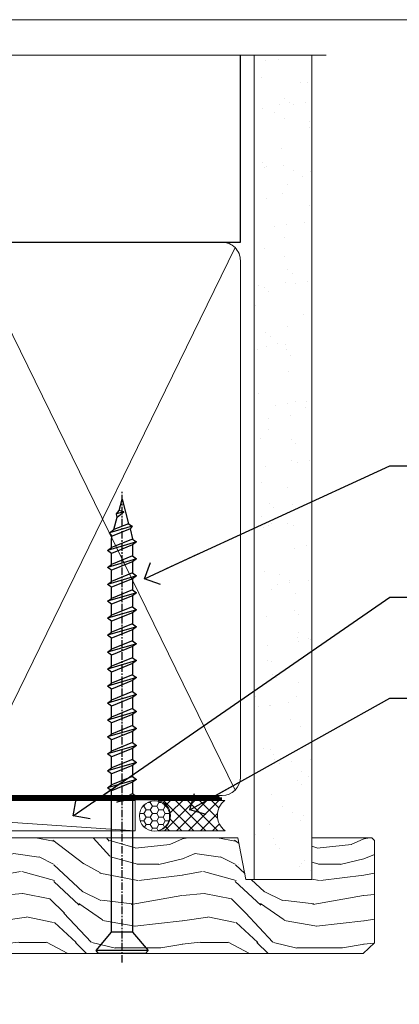
# Model space of a CAD drawing. Units: millimetres. Extents: x -28 to 449784, y -980 to 1843.
# Drawn here: x 9832 to 9895, y 532 to 695 of the extents above; entities that cross this region are included whole.
import ezdxf
from ezdxf import colors
from ezdxf.entities.mleader import LeaderData, LeaderLine
from ezdxf.math import Vec2, Vec3

# ---------------------------------------------------------------- set-up
doc = ezdxf.new("R2010")
doc.units = ezdxf.units.MM
doc.linetypes.add('CENTER', pattern=[2, 1.25, -0.25, 0.25, -0.25])
doc.linetypes.add('Dashed', pattern=[564.4444465637206, 282.2222232818604, -282.2222232818602])
doc.layers.add('Aluminium Systems Ltd Joinery Detail', color=7, linetype='Continuous')
doc.layers.add('Aluminium Systems Ltd Notes', color=7, linetype='Continuous')
doc.styles.get("Standard").update_dxf_attribs({"font": 'arial.ttf'})

# ---------------------------------------------------------------- blocks, each defined once
blk = doc.blocks.new('Page Layout Group')
at = {"layer": 'Aluminium Systems Ltd Joinery Detail', "color": 8, "lineweight": 5}
blk.add_lwpolyline([(9600, 694.6394637946069), (9600, 0), (10153.08253771097, 0), (10153.08253771097, 694.6394637946069)], close=True, dxfattribs=at)
blk = doc.blocks.new('_Open90')
at = {"color": 0, "linetype": 'ByBlock', "lineweight": -2}
for p, q in [((-0.5, 0.5), (0, 0)), ((0, 0), (-2.439666651745029, 0)), ((0, 0), (-0.5, -0.5))]:
    blk.add_line(p, q, dxfattribs=at)
blk = doc.blocks.new('WS10G75Csk')
at = {"linetype": 'CENTER'}
blk.add_line((-3.552713678800501e-15, 1.5), (8.063310919100374e-14, -76.5), dxfattribs=at)
for p, q in [((-4.299999999999986, -0.5), (4.299999999999979, -0.5)), ((-1.750000000000004, -3.538971661115241), (1.749999999999996, -3.538971661115241)), ((-2.399999999999782, -25.95520833333329), (0.8749999999999964, -25.00000000000001)), ((-2.399999999999782, -28.75520833333327), (2.400000000000201, -27.35520833333327)), ((-1.750000000000259, -28.27054350069149), (1.750000000000139, -26.87054350069101)), ((-1.749999999999321, -29.23987316597536), (1.750000000000139, -27.83987316597526)), ((-2.399999999999782, -31.55520833333327), (2.400000000000201, -30.15520833333326)), ((-1.750000000000259, -31.07054350069149), (1.750000000000139, -29.67054350069101)), ((-1.74999999999935, -32.03987316597536), (1.750000000000139, -30.63987316597526)), ((-1.750000000000259, -33.87054350069147), (1.750000000000139, -32.47054350069099)), ((-2.39999999999981, -34.35520833333325), (2.400000000000201, -32.95520833333325)), ((-1.74999999999935, -34.83987316597534), (1.750000000000139, -33.43987316597524)), ((-2.399999999999611, -37.15520833333319), (2.400000000000372, -35.75520833333319)), ((-1.750000000000089, -36.67054350069141), (1.750000000000309, -35.27054350069093)), ((-1.749999999999179, -37.63987316597528), (1.750000000000309, -36.23987316597518)), ((-2.399999999999611, -39.95520833333318), (2.400000000000372, -38.55520833333317)), ((-1.750000000000089, -39.47054350069139), (1.750000000000309, -38.07054350069092)), ((-1.749999999999179, -40.43987316597526), (1.750000000000309, -39.03987316597517)), ((-2.399999999999441, -42.75520833333312), (2.400000000000542, -41.35520833333311)), ((-1.749999999999918, -42.27054350069133), (1.75000000000048, -40.87054350069086)), ((-1.74999999999898, -43.2398731659752), (1.75000000000048, -41.83987316597511)), ((-1.749999999999918, -45.07054350069133), (1.75000000000048, -43.67054350069085)), ((-2.399999999999441, -45.55520833333311), (2.400000000000542, -44.15520833333311)), ((-1.749999999999009, -46.0398731659752), (1.75000000000048, -44.6398731659751)), ((-2.399999999999469, -48.3552083333331), (2.400000000000542, -46.95520833333309)), ((-1.749999999999918, -47.87054350069131), (1.75000000000048, -46.47054350069084)), ((-1.749999999999009, -48.83987316597518), (1.75000000000048, -47.43987316597509)), ((-2.39999999999927, -51.15520833333304), (2.400000000000713, -49.75520833333303)), ((-1.749999999999748, -50.67054350069125), (1.75000000000065, -49.27054350069078)), ((-1.749999999998838, -51.63987316597512), (1.75000000000065, -50.23987316597503)), ((-2.39999999999927, -53.95520833333302), (2.400000000000713, -52.55520833333301)), ((-1.749999999999748, -53.47054350069124), (1.75000000000065, -52.07054350069076)), ((-1.749999999998838, -54.43987316597511), (1.75000000000065, -53.03987316597501)), ((-1.749999999999549, -56.27054350069116), (1.750000000000849, -54.87054350069069)), ((-2.3999999999991, -56.75520833333294), (2.400000000000912, -55.35520833333294)), ((-1.749999999998639, -57.23987316597503), (1.750000000000821, -55.83987316597494)), ((-2.3999999999991, -59.55520833333294), (2.400000000000883, -58.15520833333294)), ((-1.749999999999577, -59.07054350069116), (1.750000000000821, -57.67054350069068)), ((-1.749999999998639, -60.03987316597503), (1.750000000000821, -58.63987316597493)), ((-2.3999999999991, -62.35520833333293), (2.400000000000883, -60.95520833333292)), ((-1.749999999999577, -61.87054350069114), (1.750000000000821, -60.47054350069067)), ((-1.749999999998668, -62.83987316597501), (1.750000000000821, -61.43987316597492)), ((-1.749999999999378, -64.67054350069108), (1.750000000000991, -63.27054350069061)), ((-2.399999999998929, -65.15520833333287), (2.400000000001054, -63.75520833333286)), ((-1.749999999998469, -65.63987316597496), (1.750000000000991, -64.23987316597486)), ((-2.399999999998929, -67.95520833333285), (2.400000000001054, -66.55520833333284)), ((-1.749999999999378, -67.47054350069106), (1.750000000000991, -66.07054350069059)), ((-1.749999999998469, -68.43987316597494), (1.750000000000991, -67.03987316597484)), ((-1.668317768355625, -70.54180101577019), (2.077115195077166, -69.44938306810228)), ((-1.313985900019194, -70.09613786069895), (1.629463898622472, -68.918757941242)), ((-1.079397868451739, -70.9716323133562), (1.338553068846888, -70.00445193843652)), ((-0.2665186709056435, -72.93294294568062), (0.9009437932724573, -72.59243306029533))]:
    blk.add_line(p, q)
blk.add_lwpolyline([(-1.079397868451739, -70.9716323133562), (-1.668317768355625, -70.54180101577019), (-1.313985900019194, -70.09613786069895), (-1.749999999998497, -68.46891108675973), (-1.749999999998497, -68.43987316597473), (-2.39999999999856, -67.95520833333273), (-1.749999999998725, -67.47054350069067), (-1.749999999998668, -65.63987316597479), (-2.39999999999873, -65.15520833333281), (-1.749999999998895, -64.67054350069073), (-1.749999999998668, -62.83987316597479), (-2.39999999999873, -62.35520833333281), (-1.749999999998895, -61.87054350069074), (-1.749999999998838, -60.03987316597487), (-2.399999999998929, -59.55520833333289), (-1.749999999999094, -59.07054350069082), (-1.749999999998838, -57.23987316597488), (-2.399999999998929, -56.75520833333289), (-1.749999999999094, -56.27054350069082), (-1.749999999999009, -54.43987316597494), (-2.3999999999991, -53.95520833333296), (-1.749999999999265, -53.47054350069089), (-1.749999999999009, -51.63987316597496), (-2.3999999999991, -51.15520833333296), (-1.749999999999265, -50.6705435006909), (-1.749999999999208, -48.83987316597502), (-2.39999999999927, -48.35520833333304), (-1.749999999999435, -47.87054350069097), (-1.749999999999179, -46.03987316597503), (-2.39999999999927, -45.55520833333304), (-1.749999999999464, -45.07054350069097), (-1.749999999999378, -43.2398731659751), (-2.399999999999441, -42.75520833333312), (-1.749999999999634, -42.27054350069105), (-1.749999999999378, -40.43987316597511), (-2.399999999999441, -39.95520833333312), (-1.749999999999634, -39.47054350069105), (-1.749999999999577, -37.63987316597517), (-2.399999999999611, -37.15520833333319), (-1.749999999999805, -36.67054350069112), (-1.749999999999549, -34.83987316597518), (-2.399999999999611, -34.3552083333332), (-1.749999999999805, -33.87054350069113), (-1.749999999999748, -32.03987316597525), (-2.399999999999782, -31.55520833333327), (-1.749999999999975, -31.07054350069119), (-1.749999999999748, -29.23987316597525), (-2.399999999999782, -28.75520833333327), (-1.749999999999975, -28.2705435006912), (-1.749999999999719, -26.43987316597527), (-2.399999999999782, -25.95520833333329), (-1.749999999999975, -25.47054350069122), (-1.750000000000004, -3.538971661115241), (-4.299999999999986, -0.5), (-3.880450184411362, 0), (3.880450184411355, 0), (4.299999999999979, -0.5), (1.749999999999996, -3.538971661115241), (1.749999999999968, -26.87054350069107), (2.400000000000031, -27.35520833333332), (1.749999999999968, -27.83987316597531), (1.750000000000139, -29.67054350069101), (2.400000000000201, -30.15520833333326), (1.750000000000139, -30.63987316597525), (1.750000000000139, -32.47054350069099), (2.400000000000201, -32.95520833333325), (1.750000000000139, -33.43987316597524), (1.750000000000309, -35.27054350069094), (2.400000000000372, -35.75520833333319), (1.750000000000309, -36.23987316597518), (1.750000000000309, -38.07054350069092), (2.400000000000372, -38.55520833333317), (1.750000000000309, -39.03987316597516), (1.75000000000048, -40.87054350069086), (2.400000000000542, -41.35520833333311), (1.75000000000048, -41.83987316597511), (1.75000000000048, -43.67054350069084), (2.400000000000542, -44.15520833333309), (1.75000000000048, -44.63987316597508), (1.75000000000065, -46.47054350069079), (2.400000000000713, -46.95520833333303), (1.75000000000065, -47.43987316597503), (1.75000000000065, -49.27054350069076), (2.400000000000713, -49.75520833333302), (1.75000000000065, -50.23987316597501), (1.750000000000849, -52.07054350069072), (2.400000000000912, -52.55520833333296), (1.750000000000849, -53.03987316597495), (1.750000000000849, -54.87054350069069), (2.400000000000912, -55.35520833333294), (1.750000000000849, -55.83987316597494), (1.75000000000102, -57.67054350069064), (2.400000000001082, -58.15520833333288), (1.75000000000102, -58.63987316597488), (1.75000000000102, -60.47054350069061), (2.400000000001082, -60.95520833333286), (1.75000000000102, -61.43987316597484), (1.75000000000119, -63.27054350069055), (2.400000000001253, -63.7552083333328), (1.75000000000119, -64.2398731659748), (1.75000000000119, -66.07054350069053), (2.400000000001253, -66.55520833333279), (1.75000000000119, -67.03987316597478), (1.750000000001332, -68.46891108674984), (1.629463898622472, -68.918757941242), (2.077115195077166, -69.44938306810228), (1.338553068846888, -70.00445193843652), (0.7891405777295937, -72.05488726959922), (0.9009437932724573, -72.59243306029532), (0.4982297479540101, -73.14058126679373), (8.171241461241152e-14, -75.00000000000001)], close=True)
for points in [[(-1.749999999999975, -25.47054350069122), (0.874999999999968, -25.00000000000001), (-1.749999999999719, -26.43987316597527)], [(0.7891405777295937, -72.05488726959922), (-0.2665186709056435, -72.93294294568062), (0.4982297479540101, -73.14058126679373)]]:
    blk.add_lwpolyline(points)
blk = doc.blocks.new('Brick Veneer AL40 Liner External Slider')
at = {"layer": 'Aluminium Systems Ltd Joinery Detail', "lineweight": 5}
h = blk.add_hatch(dxfattribs=at)
h.set_pattern_fill('HONEY', color=256, scale=0.2211125000000359, angle=360, style=0)
h.set_pattern_definition([(0, (-461.3804333223239, -268.1450020276498), (1.053048281250171, 0.6079775633750983), [0.7020321875001139, -1.404064375000228]), (120, (-461.3804333223239, -268.1450020276498), (-1.053048155438884, 0.6079777812866397), [0.7020321875001013, -1.404064375000203]), (59.99999999999994, (-461.3804333223239, -268.1450020276498), (1.258112869470804e-07, 1.215955344661738), [-1.404064375000228, 0.7020321875001139])])
edge = h.paths.add_edge_path()
edge.add_arc((53.18389087485252, 2.806599369365358), 2.5, 180.0000000000001, 360.00000000000006, ccw=False)
edge.add_arc((53.18389087485252, 2.806599369365358), 2.5, 0, 180.0000000000001, ccw=False)
h = blk.add_hatch(dxfattribs=at)
h.set_pattern_fill('NET', color=256, scale=0.4422249999999999, angle=225, style=0)
h.set_pattern_definition([(315, (-1828.839684775576, 4373.617996065208), (-0.9928234407849511, -0.9928234407849515), []), (225, (-1828.839684775576, 4373.617996065208), (-0.9928234407849515, 0.9928234407849511), [])])
edge = h.paths.add_edge_path()
edge.add_line((64.7836948557781, 5.369905932223901), (54.04075803600085, 5.376460391130877))
edge.add_arc((53.20435950911519, 2.911598433246127), 2.602903564714436, 283.05461229937526, 431.25644836746125, ccw=False)
edge.add_line((53.79230255137031, 0.3759663727400948), (64.82831042055864, 0.3759663727400948))
edge.add_arc((66.73245654842117, 2.890146979366364), 3.153866927914105, 128.1626499734255, 232.8610770962096, ccw=False)
h = blk.add_hatch(dxfattribs=at)
h.set_pattern_fill('WOOD-3', color=256, scale=97.5, angle=30, style=0, pattern_type=2)
h.set_pattern_definition([(4.763599999999855, (1699.060965182558, -7280.075603666684), (-330.0000283895876, -29.99974597983758), [3.612479999999939, -357.6353699999943]), (348.6901, (1702.660965182557, -7279.775603666683), (120.0000225669286, -29.99992896484828), [4.58912999999999, -148.3814699999997]), (314.9999999999999, (1707.160965182557, -7280.675603666681), (-2.571759074037346e-14, -30.00000928346856), [3.39411, -39.03228]), (313.1523999999999, (1709.560965182558, -7283.075603666684), (420.0000850164655, -449.9999261252568), [6.579509999999999, -651.37185]), (347.0054000000001, (1714.060965182558, -7287.875603666685), (-270.0000230324819, 59.99992732735068), [4.002509999999999, -396.2474099999998]), (360, (1717.960965182558, -7288.775603666683), (29.99999999999998, -30.00000000000002), [7.5, -22.5]), (9.462299999999802, (1725.460965182558, -7288.775603666683), (-150.0000232108592, -29.99994417607299), [3.649649999999993, -178.8332099999998]), (5.710599999999841, (1699.060965182558, -7288.175603666681), (-269.9999827048756, -30.00003943998852), [3.014969999999944, -298.4813099999947]), (360, (1702.060965182558, -7287.875603666685), (29.99999999999998, -30.00000000000002), [4.5, -25.5]), (331.6992, (1706.560965182558, -7287.875603666685), (329.9998535928923, -180.0002662262794), [4.429439999999992, -438.5152499999991]), (307.8749999999999, (1710.460965182558, -7289.975603666682), (-120.0000559467582, 149.9999729816166), [6.841049999999986, -335.2115699999996]), (320.7106, (1714.660965182557, -7295.375603666685), (180.0000191874755, -149.9999889572949), [4.263809999999991, -422.1163199999988]), (353.6598, (1717.960965182558, -7298.075603666684), (239.9999820781927, -30.00004736879101), [5.43324, -266.22831]), (11.88869999999993, (1723.360965182556, -7298.675603666681), (-419.9999190314803, -90.00031605746511), [5.824949999999904, -576.6696899999877]), (6.709799999999822, (1699.060965182558, -7297.475603666682), (270.0000299325391, 29.99981643732063), [5.135159999999997, -508.3820999999998]), (356.6335000000001, (1704.160965182557, -7296.875603666685), (479.999979659061, -30.00032890063527), [5.108819999999906, -505.7727899999914]), (326.3098999999999, (1709.260965182557, -7297.175603666681), (-59.99998673313476, 30.00004003521581), [5.408339999999998, -102.75822]), (312.5103999999999, (1713.760965182557, -7300.175603666681), (299.9997215504042, -330.0002602161362), [4.883640000000001, -483.48096]), (345.0686, (1717.060965182558, -7303.775603666683), (330.0000160477658, -89.99990861934455), [4.657259999999917, -461.0679899999924]), (360, (1721.560965182558, -7304.975603666682), (29.99999999999998, -30.00000000000002), [3.6, -26.4]), (12.99459999999983, (1725.160965182557, -7304.975603666682), (270.0000230324819, 59.99992732735011), [4.002509999999989, -396.2474099999986]), (360, (1708.360965182556, -7274.975603666682), (29.99999999999998, -30.00000000000002), [0, -30]), (136.8475999999999, (1712.560965182558, -7279.475603666682), (449.9999261252561, -420.0000850164663), [6.579509999999987, -651.3718499999991]), (153.4348999999999, (1707.760965182557, -7304.975603666682), (-29.9999747382272, 30.00003928189144), [2.683289999999957, -64.39874999999863]), (171.8698999999999, (1705.360965182556, -7303.775603666683), (-179.9999932938336, 29.9999806744664), [4.242629999999995, -207.8893799999997]), (203.1985999999999, (1701.160965182557, -7303.175603666681), (-149.9999919200123, -60.0000397579455), [2.284739999999958, -226.1884499999963]), (333.4349, (1712.560965182558, -7279.475603666682), (29.99997473822721, -30.00003928189144), [3.354089999999999, -63.72794999999999]), (353.2901999999999, (1715.560965182558, -7280.975603666682), (-270.0000299325392, 29.99981643732119), [5.135160000000001, -508.3821000000002]), (10.12469999999983, (1720.660965182557, -7281.575603666684), (509.9999636894718, 90.00025765850872), [8.53286999999999, -844.7548799999988]), (10.30479999999976, (1699.060965182558, -7276.775603666683), (180.0000288254371, 29.99984626607957), [3.354089999999946, -332.0560799999948]), (344.4759, (1702.360965182556, -7276.175603666681), (-330.0000307388759, 89.9999333281685), [5.604449999999995, -554.8417799999994]), (317.1211, (1707.760965182557, -7277.675603666681), (-390.0000237882239, 359.9999925974296), [5.731499999999921, -567.4176899999899]), (325.3047999999999, (1711.960965182558, -7281.575603666684), (299.9998277696255, -210.0002582878339), [4.743419999999995, -469.5982199999993]), (350.5377, (1715.860965182556, -7284.275603666683), (150.0000232108592, -29.99994417607319), [5.474489999999999, -177.0084]), (6.581899999999876, (1721.260965182557, -7285.175603666681), (-510.0000431378999, -59.99960101098873), [7.851749999999992, -777.323399999999]), (8.130099999999914, (1699.060965182558, -7284.275603666683), (-179.9999932938336, -29.99998067446633), [4.242629999999995, -207.8893799999997]), (348.6901, (1703.260965182557, -7283.675603666681), (120.0000225669286, -29.99992896484828), [4.58912999999999, -148.3814699999997]), (317.4895999999999, (1707.760965182557, -7284.575603666684), (-330.0002602161358, 299.9997215504045), [4.88364, -483.4809599999999]), (314.9999999999999, (1711.360965182556, -7287.875603666685), (-2.571759074037346e-14, -30.00000928346856), [5.51544, -36.91098]), (342.646, (1715.260965182557, -7291.775603666683), (-390.0000605729049, 119.9998350677739), [5.028929999999909, -497.8627199999917]), (3.36649999999979, (1720.060965182558, -7293.275603666683), (-479.999979659061, -30.00032890063408), [5.108819999999992, -505.772789999999]), (17.10269999999992, (1725.160965182557, -7292.975603666682), (300.0000519287099, 89.99986480290866), [4.080449999999997, -403.9636799999997]), (8.746199999999835, (1699.060965182558, -7291.775603666683), (209.9999800906905, 30.00012591172573), [3.945869999999943, -390.6425099999927]), (345.0686, (1702.960965182558, -7291.175603666681), (330.0000160477658, -89.99990861934455), [4.657259999999917, -461.0679899999924]), (327.9946, (1707.460965182558, -7292.375603666685), (-149.9999683436264, 90.00003316133096), [5.66039999999999, -277.3590599999995]), (310.1009, (1712.260965182557, -7295.375603666685), (-329.9999417935546, 390.0000578863893), [7.451849999999999, -737.7326999999999]), (344.0546, (1717.060965182558, -7301.075603666684), (-120.0000037995646, 29.99999667889148), [4.368060000000001, -214.03524]), (6.008999999999934, (1721.260965182557, -7302.275603666683), (299.9999925271812, 29.99997952445511), [5.731499999999922, -567.4176899999901]), (23.19859999999989, (1726.960965182558, -7301.675603666681), (149.9999919200123, 60.00003975794553), [2.284739999999998, -226.1884499999997]), (9.462299999999802, (1699.060965182558, -7300.775603666683), (-150.0000232108592, -29.99994417607299), [3.649649999999993, -178.8332099999998]), (349.9919999999998, (1702.660965182557, -7300.175603666681), (329.9999866372434, -60.00010416469978), [5.178809999999987, -512.7014999999984]), (322.5946, (1707.760965182557, -7301.075603666684), (389.999773949401, -300.000298578452), [6.42026999999999, -635.6077499999994]), (330.9453999999999, (1712.860965182556, -7274.975603666682), (210.0000115370904, -120.0000008159786), [3.08868, -305.78022]), (349.2156999999999, (1715.560965182558, -7276.475603666682), (-479.999985110828, 90.00001649037986), [6.41327999999999, -634.9134899999992]), (7.124999999999836, (1721.860965182556, -7277.675603666681), (-210.0000113953586, -29.99994845681882), [7.256039999999998, -234.6117])])
h.paths.add_polyline_path([(89.54758032521136, -18.13810278043138), (87.66824235437366, -19.90509039078324), (16.5508324512885, -19.9050903907787), (16.5508324512885, -0.8240316292462921), (66.96322756372797, -0.8240316292499301), (68.29568657012737, -7.697168801616954), (79.17286410260408, -7.697168801616954), (79.17286410260408, -0.8240316292503849), (89.11023885543386, -0.8240316292503849), (89.54758032520954, -1.240425068750483)])
blk.add_line((-24.59671632216305, 5.376460391130877, -1.000000000000014), (49.98492088336093, 0.3759663727400948, -1), dxfattribs=at)
at = {"layer": 'Aluminium Systems Ltd Joinery Detail', "lineweight": 5, "elevation": -1.000000000000025}
blk.add_lwpolyline([(-24.59671632216305, 5.376460391130877), (49.98492088335274, 5.376460391130877), (49.98492088336093, 0.3759663727400948), (-24.59671632216759, 0.3759663727400948)], close=True, dxfattribs=at)
blk.add_lwpolyline([(53.76695193192359, 5.381604625245473), (64.7836948557781, 5.369905932223901, 0.4915106188759529), (64.82831042055864, 0.3759663727400948), (53.79230255137031, 0.3759663727400948, 0.8101017670941715)], format="xyb", close=True, dxfattribs=at)
at = {"layer": 'Aluminium Systems Ltd Joinery Detail', "lineweight": 5}
blk.add_lwpolyline([(89.11023885543386, -0.8240316292503849), (79.17286410260408, -0.8240316292503849), (79.17286410260408, -7.697168801616954), (68.29568657012737, -7.697168801616954), (66.96322756372797, -0.8240316292499301), (16.5508324512885, -0.8240316292353782), (16.5508324512885, -19.90509039076778), (87.66824235437366, -19.90509039078324), (89.54758032521136, -18.13810278043138), (89.54758032520954, -1.240425068750483)], close=True, dxfattribs=at)
at = {"layer": 'Aluminium Systems Ltd Joinery Detail', "lineweight": 5, "ltscale": 0.12}
blk.add_circle((53.18389087485252, 2.806599369365358, -1), 2.5, dxfattribs=at)
at = {"layer": 'Aluminium Systems Ltd Joinery Detail', "rotation": 180}
blk.add_blockref('WS10G75Csk', (47.8198841680894, -19.9085588958701, -1), dxfattribs=at)
blk = doc.blocks.new('90mm Framing Head CC')
at = {"layer": 'Aluminium Systems Ltd Joinery Detail'}
h = blk.add_hatch(dxfattribs=at)
h.set_pattern_fill('AR-SAND', color=0, scale=0.15)
h.set_pattern_definition([(37.50000000000001, (61.66049999999956, 88.74500000000046), (-0.2400046943976069, 7.341198559940135), [0, -5.791200000000001, 0, -6.476999999999999, 0, -6.191249999999999]), (7.499999999999991, (61.66049999999956, 88.74500000000046), (6.74284924707004, 10.75237650852531), [0, -3.124199999999989, 0, -5.219699999999978, 0, -2.000249999999989]), (327.5, (56.97419999999948, 88.74500000000046), (11.86488555362187, 0.02155777017818536), [0, -1.905, 0, -6.858, 0, -8.9535]), (317.5, (56.97419999999948, 88.74500000000046), (11.45334678708446, 3.343939848858243), [0, -0.9524999999999999, 0, -4.495799999999999, 0, -5.1435])])
h.paths.add_polyline_path([(180.6136284965058, 88.77083214757897), (171.1136391138482, 88.77083214757897), (171.1136391138488, -47.32775725855242), (180.6136284965063, -47.32775725855242)])
at = {"layer": 'Aluminium Systems Ltd Joinery Detail', "color": 0, "linetype": 'Dashed'}
blk.add_line((79.90702482397342, 57.89869373908152), (79.9070248239733, 87.85823313036201), dxfattribs=at)
at = {"layer": 'Aluminium Systems Ltd Joinery Detail', "color": 0}
for p, q in [((168.8134264280377, 57.89869373908152), (168.8134264280376, 88.77083214757897)), ((79.90872482396975, 57.89869373908152), (168.8134264280374, 57.89869373908152))]:
    blk.add_line(p, q, dxfattribs=at)
at = {"layer": 'Aluminium Systems Ltd Joinery Detail', "color": 0, "lineweight": 5}
for p, q in [((80.79699455334861, -32.57602347560749), (122.244289406273, 57.10360253296733)), ((80.79699455334861, 57.00872400970513), (122.3435558966332, -32.5760234756093)), ((124.1251953553808, -32.57602347560749), (167.9234566986624, 57.00872400970741)), ((124.156780866489, 56.83465201547335), (167.9234566986624, -32.57602347560749))]:
    blk.add_line(p, q, dxfattribs=at)
at = {"layer": 'Aluminium Systems Ltd Joinery Detail', "color": 0, "linetype": 'Continuous', "lineweight": 5, "ltscale": 0.12}
blk.add_lwpolyline([(182.9879480272294, 88.77083214757897), (90.07936763175945, 88.77083214757897), (89.17565722327396, 85.33692842854236), (87.90906395990584, 92.75495333630408), (86.87170076539456, 88.77083214757897), (12.7762905931898, 88.77083214757897)], dxfattribs=at)
at = {"layer": 'Aluminium Systems Ltd Joinery Detail', "color": 0, "linetype": 'Dashed', "lineweight": 5, "ltscale": 0.01, "const_width": 0.25, "elevation": 0.25}
blk.add_lwpolyline([(79.76741611105064, 88.09570524321919), (79.76838801660631, -30.42770456154437, 0.4175702237706115), (82.91930208207407, -33.61188268707599), (165.3356062361571, -33.6039375219865, 0.8591327104487766), (165.4728671864981, -33.94403179512517, 0.00905533045714731)], format="xyb", dxfattribs=at)
at = {"layer": 'Aluminium Systems Ltd Joinery Detail', "color": 0, "lineweight": 5, "elevation": 1.000000000000014}
blk.add_lwpolyline([(171.1136391138482, 88.77083214757897), (171.1136391138488, -47.32775725855242), (180.6136284965063, -47.32775725855242), (180.6136284965058, 88.77083214757897)], dxfattribs=at)
at = {"layer": 'Aluminium Systems Ltd Joinery Detail', "color": 0, "linetype": 'CENTER', "lineweight": 5, "ltscale": 3, "const_width": 0.5, "elevation": 0.5}
blk.add_lwpolyline([(79.36830193081079, 82.75883188046976), (79.36883064616336, -30.42744648484802, 0.4209157528546889), (82.93271877258235, -33.99656746675862), (165.7748797079018, -33.99656746675862)], format="xyb", dxfattribs=at)
at = {"layer": 'Aluminium Systems Ltd Joinery Detail', "color": 0, "lineweight": 5}
blk.add_lwpolyline([(79.90702482397336, -28.31915385572245), (79.90702482397336, 54.86014701894567, -0.4142135623730941), (82.9455715441083, 57.89869373908152), (120.1949789058728, 57.89869373908152, -0.4142135623730958), (123.2335256260087, 54.86014701894567), (123.2335256260087, -28.31915385572245), (123.2335256260082, -30.42744648484802, -0.4142135623730958), (120.1949789058728, -33.46599320498387), (82.9455715441083, -33.46599320498387, -0.4142135623730941), (79.9070248239729, -30.42744648484802)], format="xyb", close=True, dxfattribs=at)
for points in [[(168.8134264280378, -28.5274391957231), (168.8134264280377, 54.86014701894703, 0.4142135623732923), (165.774879707902, 57.89869373908152), (126.2737723461404, 57.89869373908152, 0.3681854241386793), (123.2352256260055, 54.65186167894592), (123.2352256260055, -28.5274391957231)], [(168.8134264280378, 52.7518543898201), (168.8134264280378, -30.42744648484802, -0.4142135623730958), (165.7748797079024, -33.46599320498387), (126.2737723461409, -33.46599320498387, -0.4142135623730941), (123.2352256260055, -30.42744648484802), (123.2352256260055, 52.75185438982101)]]:
    blk.add_lwpolyline(points, format="xyb", dxfattribs=at)
blk = doc.blocks.new('Liner Head Text AL40')
at = {"layer": 'Aluminium Systems Ltd Notes', "color": 3, "lineweight": 5, "ltscale": 0.12}
ml = blk.add_multileader_mtext('Standard', dxfattribs=at)
ml.set_content('FIXINGS 150 FROM CORNERS AND 450 CENTRES', color=3)
ml.set_leader_properties(color=8)
ml.set_arrow_properties(name='OPEN90')
ml.build(insert=Vec2(0, 0))
ml.multileader.update_dxf_attribs({"text_left_attachment_type": 2, "text_right_attachment_type": 2})
ctx = ml.context
ctx.base_point, ctx.plane_origin = Vec3(14.19518965898476, 72.99658405795572, -1.000000000000014), Vec3(-210.3718602345575, -58.0415211225004, -1.000000000000014)
ctx.left_attachment, ctx.right_attachment = 2, 2
notes = []
notes.append((ctx, [(0, (1, 1, 0), (9.730354156774865, 72.99658405795572, -1.000000000000014), (1, 0), 4.464835502209894, [(0, [(-30.7742712718582, 54.38472543850003, -1.000000000000014)], 0, [])])]))
ctx.mtext.insert, ctx.mtext.width, ctx.mtext.line_spacing_style, ctx.mtext.flow_direction = Vec3(16.19518965898487, 82.3299173912892, -1.000000000000014), 55.16606061165112, 2, 5
ml = blk.add_multileader_mtext('Standard', dxfattribs=at)
ml.set_content('TEMPORARY FLAT PACKERS REMOVED FROM HEAD AFTER FIXING', color=3)
ml.set_leader_properties(color=8)
ml.set_arrow_properties(name='OPEN90')
ml.build(insert=Vec2(0, 0))
ml.multileader.update_dxf_attribs({"text_left_attachment_type": 2, "text_right_attachment_type": 2})
ctx = ml.context
ctx.base_point, ctx.plane_origin = Vec3(14.19518965898476, 51.35635006022221, -1.000000000000014), Vec3(-133.2863188025362, 168.9020168785873, -1.000000000000014)
ctx.left_attachment, ctx.right_attachment = 2, 2
notes.append((ctx, [(0, (1, 1, 0), (9.730354156774865, 51.35635006022221, -1.000000000000014), (1, 0), 4.464835502209894, [(0, [(-42.57162787507013, 15.21955316024923, -1.000000000000014)], 0, [])])]))
ctx.mtext.insert, ctx.mtext.width, ctx.mtext.defined_height, ctx.mtext.line_spacing_style, ctx.mtext.flow_direction = Vec3(16.19518965898476, 60.68968339355554, -1.000000000000014), 101.6537517503709, 9.448686068864237, 2, 5
ml = blk.add_multileader_mtext('Standard', dxfattribs=at)
ml.set_content('WATER RESISTANT\\PAIRSEAL ON PEF ROD', color=3)
ml.set_leader_properties(color=8)
ml.set_arrow_properties(name='OPEN90')
ml.build(insert=Vec2(0, 0))
ml.multileader.update_dxf_attribs({"text_left_attachment_type": 2, "text_right_attachment_type": 2})
ctx = ml.context
ctx.base_point, ctx.plane_origin = Vec3(14.19518965898476, 34.64665442085879, -1.000000000000014), Vec3(-144.9782377858878, 3.254790904285983, -1.000000000000014)
ctx.left_attachment, ctx.right_attachment = 2, 2
notes.append((ctx, [(0, (1, 1, 0), (9.730354156774865, 34.64665442085879, -1.000000000000014), (1, 0), 4.464835502209894, [(0, [(-23.3218422455252, 16.19505848051904, -1.000000000000014)], 0, [])])]))
ctx.mtext.insert, ctx.mtext.width, ctx.mtext.line_spacing_style, ctx.mtext.flow_direction = Vec3(16.19518965898465, 40.64665442085879, -1.000000000000014), 79.86544210516695, 2, 5
for ctx, leaders in notes:
    for number, flags, end, landing, length, lines in leaders:
        leader = LeaderData()
        leader.index, (leader.has_last_leader_line, leader.has_dogleg_vector, leader.attachment_direction) = number, flags
        leader.last_leader_point, leader.dogleg_vector, leader.dogleg_length = Vec3(end), Vec3(landing), length
        for number, points, colour, breaks in lines:
            line = LeaderLine()
            line.index, line.vertices, line.color, line.breaks = number, Vec3.list(points), colors.encode_raw_color(colour), breaks
            leader.lines.append(line)
        ctx.leaders.append(leader)

msp = doc.modelspace()

# ---------------------------------------------------------------- block references
at = {"layer": 'Aluminium Systems Ltd Joinery Detail'}
for name, p in [('Page Layout Group', (0, 0)), ('Brick Veneer AL40 Liner External Slider', (9801.44071531881, 560.3694043447831, 1.000000000000025))]:
    msp.add_blockref(name, p, dxfattribs=at)
at = {"layer": 'Aluminium Systems Ltd Joinery Detail', "color": 0, "linetype": 'Dashed'}
msp.add_blockref('90mm Framing Head CC', (9700, 599.9999928017205), dxfattribs=at)
at = {"layer": 'Aluminium Systems Ltd Notes', "linetype": 'Dashed'}
msp.add_blockref('Liner Head Text AL40', (9883.75967158974, 547.9688229286548, 1), dxfattribs=at)

doc.saveas('drawing.dxf')
